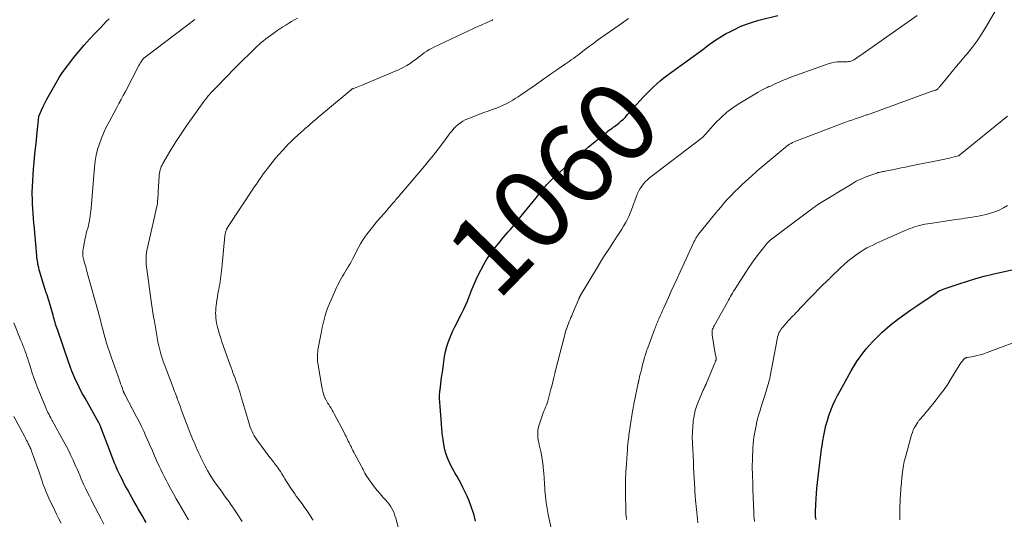
# Model space of a CAD drawing. Units: feet. Extents: x 1925000 to 1930041, y 565000 to 570000.
# Drawn here: x 1925661 to 1925907, y 568833 to 568957 of the extents above; entities that cross this region are included whole.
import ezdxf
from ezdxf.enums import TextEntityAlignment as Align

# ---------------------------------------------------------------- set-up
doc = ezdxf.new("R2010")
doc.units = ezdxf.units.FT
doc.header["$LTSCALE"] = 100
doc.header["$MEASUREMENT"] = 0
for name, color, linetype, lineweight in [('CONTOUR INDEX', 32, 'Continuous', 25), ('CONTOUR INDEX LABEL', 7, 'Continuous', 15), ('CONTOUR INTERMEDIATE', 40, 'Continuous', 15)]:
    doc.layers.add(name, color=color, linetype=linetype, lineweight=lineweight)
doc.styles.add('slant', font='romans.shx', dxfattribs={"oblique": 14.999978})

msp = doc.modelspace()

# ---------------------------------------------------------------- linework, layer by layer
at = {"layer": 'CONTOUR INDEX', "flags": 128}
for points, elevation in [([(1925692.55, 568831.75), (1925692.06, 568832.62), (1925691.55, 568833.5), (1925690.56, 568835.18), (1925690.02, 568836.11), (1925689.49, 568837.04), (1925688.96, 568837.98), (1925688.44, 568838.91), (1925688.27, 568839.22), (1925687.84, 568840.01), (1925687.41, 568840.8), (1925687, 568841.59), (1925686.59, 568842.38), (1925686.19, 568843.19), (1925685.79, 568843.99), (1925685.42, 568844.8), (1925685.05, 568845.62), (1925685.01, 568845.7), (1925684.64, 568846.57), (1925684.28, 568847.44), (1925683.93, 568848.31), (1925683.6, 568849.19), (1925681.23, 568855.52), (1925681.18, 568855.66), (1925681.12, 568855.8), (1925681.06, 568855.94), (1925681, 568856.07), (1925680.94, 568856.21), (1925680.87, 568856.35), (1925680.8, 568856.48), (1925680.73, 568856.61), (1925677.27, 568862.79), (1925676.67, 568863.89), (1925676.09, 568864.99), (1925675.53, 568866.1), (1925674.98, 568867.22), (1925674.46, 568868.36), (1925673.97, 568869.5), (1925673.52, 568870.67), (1925673.1, 568871.84), (1925670.36, 568879.92), (1925670.21, 568880.36), (1925670.07, 568880.81), (1925669.93, 568881.26), (1925669.8, 568881.71), (1925669.67, 568882.16), (1925669.54, 568882.61), (1925669.41, 568883.06), (1925669.28, 568883.51), (1925668.28, 568886.92), (1925668.12, 568887.47), (1925667.95, 568888.01), (1925667.78, 568888.56), (1925667.6, 568889.11), (1925667.42, 568889.65), (1925667.24, 568890.2), (1925667.07, 568890.74), (1925666.91, 568891.29), (1925665.83, 568894.88), (1925665.71, 568895.32), (1925665.61, 568895.75), (1925665.52, 568896.19), (1925665.44, 568896.63), (1925665.38, 568897.07), (1925665.32, 568897.52), (1925665.27, 568897.96), (1925665.22, 568898.41), (1925664.72, 568904.05), (1925664.61, 568905.26), (1925664.5, 568906.47), (1925664.39, 568907.68), (1925664.29, 568908.89), (1925664.2, 568910.1), (1925664.14, 568911.32), (1925664.11, 568912.53), (1925664.1, 568913.74), (1925664.1, 568914.21), (1925664.13, 568915.65), (1925664.19, 568917.1), (1925664.28, 568918.54), (1925664.4, 568919.98), (1925664.48, 568920.83), (1925664.66, 568922.69), (1925664.84, 568924.55), (1925665.03, 568926.41), (1925665.22, 568928.27), (1925665.65, 568932.33), (1925665.66, 568932.44), (1925665.67, 568932.55), (1925665.68, 568932.65), (1925665.69, 568932.76), (1925665.69, 568932.78), (1925665.7, 568932.88), (1925665.71, 568932.97), (1925665.73, 568933.07), (1925665.75, 568933.16), (1925665.77, 568933.26), (1925665.8, 568933.35), (1925665.83, 568933.44), (1925665.87, 568933.53), (1925666.41, 568934.75), (1925666.73, 568935.45), (1925667.06, 568936.13), (1925667.41, 568936.81), (1925667.77, 568937.48), (1925670.07, 568941.58), (1925670.84, 568942.87), (1925671.65, 568944.15), (1925672.52, 568945.37), (1925673.44, 568946.57), (1925674.42, 568947.8), (1925675.71, 568949.37), (1925677.03, 568950.91), (1925678.39, 568952.42), (1925679.77, 568953.91), (1925681.18, 568955.38), (1925681.88, 568956.11), (1925682.59, 568956.84), (1925683.3, 568957.56)], 1040), ([(1925774.85, 568832.1), (1925774.44, 568833.58), (1925774.29, 568834.09), (1925773.83, 568835.52), (1925773.32, 568836.93), (1925772.73, 568838.3), (1925772.09, 568839.66), (1925771.68, 568840.48), (1925771.2, 568841.41), (1925770.71, 568842.33), (1925770.2, 568843.23), (1925769.68, 568844.14), (1925769.49, 568844.47), (1925769.08, 568845.21), (1925768.68, 568845.96), (1925768.32, 568846.72), (1925767.97, 568847.5), (1925767.67, 568848.29), (1925767.4, 568849.09), (1925767.19, 568849.9), (1925767.02, 568850.73), (1925766.71, 568852.46), (1925766.63, 568852.96), (1925766.56, 568853.46), (1925766.5, 568853.97), (1925766.46, 568854.47), (1925766.42, 568854.98), (1925766.38, 568855.48), (1925766.34, 568855.99), (1925766.3, 568856.49), (1925765.83, 568862.82), (1925765.81, 568863.07), (1925765.81, 568863.33), (1925765.82, 568863.58), (1925765.83, 568863.83), (1925765.86, 568864.09), (1925765.89, 568864.34), (1925765.92, 568864.6), (1925765.95, 568864.85), (1925766.35, 568867.97), (1925766.53, 568869.27), (1925766.71, 568870.57), (1925766.89, 568871.87), (1925767.09, 568873.18), (1925767.33, 568874.46), (1925767.65, 568875.72), (1925768.07, 568876.96), (1925768.55, 568878.18), (1925769.18, 568879.58), (1925769.68, 568880.65), (1925770.19, 568881.72), (1925770.73, 568882.78), (1925771.28, 568883.83), (1925771.82, 568884.89), (1925772.33, 568885.96), (1925772.79, 568887.05), (1925773.22, 568888.15), (1925773.28, 568888.31), (1925773.73, 568889.49), (1925774.21, 568890.67), (1925774.72, 568891.83), (1925775.25, 568892.98), (1925776.12, 568894.77), (1925776.86, 568896.18), (1925777.66, 568897.54), (1925778.55, 568898.85), (1925779.5, 568900.12), (1925780.56, 568901.44), (1925781.03, 568902.02), (1925781.51, 568902.6), (1925781.99, 568903.17), (1925782.48, 568903.73), (1925782.97, 568904.3), (1925783.45, 568904.87), (1925783.93, 568905.44), (1925784.41, 568906.02), (1925791.79, 568915.1), (1925791.98, 568915.34), (1925792.17, 568915.57), (1925792.37, 568915.8), (1925792.56, 568916.03), (1925792.8, 568916.32), (1925792.87, 568916.4), (1925792.95, 568916.49), (1925793.03, 568916.57), (1925793.1, 568916.66), (1925793.18, 568916.74), (1925793.26, 568916.82), (1925793.34, 568916.91), (1925793.43, 568916.99), (1925793.6, 568917.15), (1925793.66, 568917.2), (1925793.71, 568917.25), (1925793.77, 568917.3), (1925793.82, 568917.35), (1925793.88, 568917.4), (1925793.93, 568917.45), (1925793.99, 568917.5), (1925794.04, 568917.55), (1925796.9, 568920.18), (1925798.4, 568921.54), (1925799.91, 568922.87), (1925801.44, 568924.18), (1925802.99, 568925.47), (1925807.68, 568929.31), (1925807.98, 568929.55), (1925808.29, 568929.78), (1925808.6, 568930.01), (1925808.92, 568930.23), (1925809.24, 568930.44), (1925809.55, 568930.67), (1925809.86, 568930.9), (1925810.17, 568931.14), (1925810.67, 568931.55), (1925811.21, 568932.01), (1925811.74, 568932.49), (1925812.24, 568932.99), (1925812.73, 568933.51), (1925816.73, 568937.96), (1925817.54, 568938.82), (1925818.36, 568939.66), (1925819.21, 568940.48), (1925820.08, 568941.28), (1925820.98, 568942.05), (1925821.89, 568942.8), (1925822.83, 568943.52), (1925823.77, 568944.23), (1925831.57, 568949.9), (1925832.39, 568950.49), (1925833.21, 568951.08), (1925834.04, 568951.66), (1925834.87, 568952.24), (1925835.71, 568952.8), (1925836.56, 568953.34), (1925837.44, 568953.83), (1925838.33, 568954.31), (1925839.47, 568954.88), (1925840.96, 568955.57), (1925842.48, 568956.19), (1925844.04, 568956.71), (1925845.62, 568957.17), (1925850.36, 568958.37)], 1060), ([(1925859.89, 568832.47), (1925859.82, 568832.86), (1925859.78, 568833.26), (1925859.75, 568833.65), (1925859.74, 568834.05), (1925859.75, 568834.45), (1925859.82, 568836.34), (1925859.88, 568837.68), (1925859.97, 568839.02), (1925860.08, 568840.36), (1925860.22, 568841.7), (1925860.46, 568843.84), (1925860.63, 568845.23), (1925860.8, 568846.62), (1925860.98, 568848.01), (1925861.16, 568849.4), (1925861.19, 568849.59), (1925861.38, 568850.88), (1925861.59, 568852.17), (1925861.82, 568853.45), (1925862.07, 568854.73), (1925862.36, 568856), (1925862.7, 568857.26), (1925863.1, 568858.5), (1925863.55, 568859.72), (1925863.58, 568859.8), (1925864.1, 568861.04), (1925864.65, 568862.26), (1925865.25, 568863.46), (1925865.88, 568864.64), (1925868.67, 568869.6), (1925869.16, 568870.44), (1925869.66, 568871.27), (1925870.19, 568872.09), (1925870.73, 568872.9), (1925871.29, 568873.69), (1925871.88, 568874.46), (1925872.5, 568875.21), (1925873.14, 568875.94), (1925874.05, 568876.93), (1925875.2, 568878.12), (1925876.37, 568879.26), (1925877.61, 568880.35), (1925878.87, 568881.4), (1925879.14, 568881.61), (1925880.58, 568882.71), (1925882.04, 568883.79), (1925883.52, 568884.84), (1925885.02, 568885.87), (1925890.16, 568889.29), (1925890.25, 568889.35), (1925890.34, 568889.41), (1925890.43, 568889.46), (1925890.52, 568889.51), (1925890.61, 568889.56), (1925890.7, 568889.61), (1925890.8, 568889.65), (1925890.89, 568889.7), (1925891.09, 568889.79), (1925891.28, 568889.87), (1925891.48, 568889.95), (1925891.67, 568890.03), (1925891.87, 568890.1), (1925895.6, 568891.37), (1925897.67, 568892.05), (1925899.76, 568892.68), (1925901.87, 568893.24), (1925903.98, 568893.77), (1925908.82, 568894.88)], 1080)]:
    msp.add_lwpolyline(points, dxfattribs=dict(at, elevation=elevation))
at = {"layer": 'CONTOUR INTERMEDIATE', "flags": 128}
for points, elevation in [([(1925871.83, 568933.28), (1925872.05, 568933.35), (1925872.27, 568933.43), (1925872.49, 568933.51), (1925872.7, 568933.59), (1925888.39, 568939.26), (1925888.65, 568939.35), (1925888.91, 568939.44), (1925889.17, 568939.53), (1925889.43, 568939.62), (1925889.82, 568939.74), (1925889.89, 568939.76), (1925889.95, 568939.79), (1925890.01, 568939.82), (1925890.07, 568939.85), (1925890.12, 568939.88), (1925890.18, 568939.92), (1925890.23, 568939.96), (1925890.27, 568940.01), (1925890.41, 568940.18), (1925890.52, 568940.31), (1925890.64, 568940.45), (1925890.75, 568940.58), (1925890.86, 568940.72), (1925892.81, 568943.06), (1925893.9, 568944.37), (1925894.99, 568945.67), (1925896.08, 568946.97), (1925897.17, 568948.27), (1925897.61, 568948.79), (1925898.88, 568950.38), (1925900.09, 568952.01), (1925901.22, 568953.7), (1925902.29, 568955.43), (1925906.66, 568962.92)], 1068), ([(1925703.13, 568832.4), (1925700.77, 568836.41), (1925700.04, 568837.67), (1925699.33, 568838.93), (1925698.63, 568840.21), (1925697.95, 568841.49), (1925697.52, 568842.33), (1925697.07, 568843.2), (1925696.63, 568844.08), (1925696.2, 568844.96), (1925695.78, 568845.85), (1925695.68, 568846.05), (1925695.32, 568846.84), (1925694.96, 568847.64), (1925694.61, 568848.43), (1925694.26, 568849.23), (1925693.92, 568850.03), (1925693.58, 568850.83), (1925693.23, 568851.63), (1925692.88, 568852.43), (1925692.49, 568853.3), (1925691.94, 568854.53), (1925691.36, 568855.74), (1925690.77, 568856.95), (1925690.15, 568858.15), (1925687.19, 568863.75), (1925687.15, 568863.83), (1925687.11, 568863.91), (1925687.07, 568863.99), (1925687.03, 568864.07), (1925687.01, 568864.11), (1925686.98, 568864.17), (1925686.95, 568864.23), (1925686.93, 568864.29), (1925686.9, 568864.36), (1925686.88, 568864.42), (1925686.85, 568864.48), (1925686.83, 568864.55), (1925686.81, 568864.61), (1925686.51, 568865.42), (1925686.34, 568865.88), (1925686.17, 568866.35), (1925686.01, 568866.82), (1925685.84, 568867.28), (1925683.78, 568873.11), (1925683.52, 568873.84), (1925683.28, 568874.58), (1925683.04, 568875.32), (1925682.81, 568876.06), (1925682.58, 568876.81), (1925682.37, 568877.55), (1925682.16, 568878.3), (1925681.96, 568879.05), (1925681.73, 568879.92), (1925681.41, 568881.11), (1925681.1, 568882.29), (1925680.78, 568883.47), (1925680.45, 568884.66), (1925677.67, 568894.75), (1925677.52, 568895.29), (1925677.37, 568895.82), (1925677.22, 568896.35), (1925677.07, 568896.88), (1925676.95, 568897.28), (1925676.87, 568897.61), (1925676.79, 568897.95), (1925676.74, 568898.29), (1925676.7, 568898.63), (1925676.68, 568898.97), (1925676.68, 568899.32), (1925676.71, 568899.66), (1925676.77, 568900), (1925677.31, 568902.71), (1925677.45, 568903.34), (1925677.59, 568903.97), (1925677.75, 568904.59), (1925677.93, 568905.21), (1925678.1, 568905.84), (1925678.25, 568906.46), (1925678.37, 568907.09), (1925678.48, 568907.72), (1925678.57, 568908.35), (1925678.65, 568908.98), (1925678.71, 568909.62), (1925678.77, 568910.25), (1925679.62, 568920.48), (1925679.8, 568921.96), (1925680.05, 568923.44), (1925680.41, 568924.88), (1925680.85, 568926.32), (1925681.38, 568927.72), (1925681.95, 568929.11), (1925682.59, 568930.46), (1925683.27, 568931.8), (1925685.2, 568935.36), (1925685.74, 568936.37), (1925686.28, 568937.38), (1925686.82, 568938.4), (1925687.36, 568939.41), (1925690.73, 568945.83), (1925690.9, 568946.14), (1925691.08, 568946.45), (1925691.27, 568946.75), (1925691.47, 568947.05), (1925691.79, 568947.51), (1925691.84, 568947.57), (1925691.89, 568947.63), (1925691.94, 568947.68), (1925692, 568947.73), (1925702.6, 568955.75), (1925703.3, 568956.28), (1925704, 568956.83), (1925704.7, 568957.38)], 1044), ([(1925716.5, 568831.99), (1925716.05, 568832.72), (1925715.59, 568833.45), (1925715.12, 568834.17), (1925714.64, 568834.88), (1925714.15, 568835.59), (1925713.88, 568835.98), (1925713.24, 568836.87), (1925712.6, 568837.76), (1925711.97, 568838.66), (1925711.33, 568839.55), (1925709.79, 568841.69), (1925709.11, 568842.69), (1925708.46, 568843.7), (1925707.86, 568844.73), (1925707.28, 568845.79), (1925706.83, 568846.67), (1925706.51, 568847.3), (1925706.2, 568847.94), (1925705.91, 568848.58), (1925705.62, 568849.23), (1925705.59, 568849.29), (1925705.32, 568849.91), (1925705.05, 568850.53), (1925704.78, 568851.16), (1925704.51, 568851.78), (1925704.24, 568852.4), (1925703.98, 568853.03), (1925703.72, 568853.66), (1925703.48, 568854.29), (1925701.8, 568858.67), (1925701.56, 568859.31), (1925701.32, 568859.95), (1925701.08, 568860.59), (1925700.84, 568861.24), (1925700.61, 568861.89), (1925700.49, 568862.21), (1925700.37, 568862.52), (1925700.26, 568862.84), (1925700.14, 568863.16), (1925700.01, 568863.49), (1925699.83, 568863.98), (1925699.64, 568864.46), (1925699.46, 568864.94), (1925699.28, 568865.43), (1925697.03, 568871.36), (1925696.8, 568871.98), (1925696.59, 568872.61), (1925696.38, 568873.25), (1925696.19, 568873.89), (1925696.02, 568874.53), (1925695.85, 568875.18), (1925695.71, 568875.83), (1925695.58, 568876.48), (1925694.5, 568882.43), (1925694.4, 568883), (1925694.31, 568883.58), (1925694.22, 568884.16), (1925694.13, 568884.73), (1925694.05, 568885.31), (1925693.96, 568885.89), (1925693.88, 568886.47), (1925693.8, 568887.05), (1925692.69, 568894.99), (1925692.62, 568895.57), (1925692.57, 568896.16), (1925692.53, 568896.74), (1925692.51, 568897.33), (1925692.53, 568897.92), (1925692.57, 568898.5), (1925692.65, 568899.08), (1925692.75, 568899.66), (1925694.71, 568908.45), (1925694.83, 568908.99), (1925694.94, 568909.53), (1925695.06, 568910.07), (1925695.17, 568910.61), (1925695.34, 568911.41), (1925695.36, 568911.55), (1925695.38, 568911.69), (1925695.4, 568911.83), (1925695.41, 568911.98), (1925695.46, 568912.6), (1925695.49, 568913.05), (1925695.52, 568913.51), (1925695.54, 568913.96), (1925695.57, 568914.42), (1925695.75, 568918.16), (1925695.79, 568918.58), (1925695.84, 568919), (1925695.93, 568919.42), (1925696.03, 568919.83), (1925696.17, 568920.23), (1925696.32, 568920.62), (1925696.5, 568921.01), (1925696.71, 568921.38), (1925698.74, 568924.77), (1925699.99, 568926.81), (1925701.28, 568928.83), (1925702.63, 568930.82), (1925704, 568932.78), (1925706.53, 568936.31), (1925706.9, 568936.81), (1925707.28, 568937.3), (1925707.67, 568937.78), (1925708.07, 568938.26), (1925708.48, 568938.72), (1925708.89, 568939.19), (1925709.32, 568939.64), (1925709.75, 568940.09), (1925712.95, 568943.39), (1925714.23, 568944.7), (1925715.52, 568946), (1925716.81, 568947.28), (1925718.12, 568948.56), (1925719.69, 568950.1), (1925720.22, 568950.6), (1925720.75, 568951.09), (1925721.3, 568951.57), (1925721.85, 568952.05), (1925722.41, 568952.5), (1925722.99, 568952.95), (1925723.57, 568953.38), (1925724.16, 568953.8), (1925724.5, 568954.04), (1925725.22, 568954.53), (1925725.94, 568955.01), (1925726.66, 568955.49), (1925727.39, 568955.96), (1925727.42, 568955.97), (1925728.14, 568956.42), (1925728.87, 568956.86), (1925729.62, 568957.28), (1925730.37, 568957.69)], 1048), ([(1925734.27, 568832.34), (1925734.04, 568832.7), (1925733.53, 568833.48), (1925733.01, 568834.25), (1925732.48, 568835.01), (1925731.94, 568835.76), (1925731.65, 568836.16), (1925731.25, 568836.71), (1925730.85, 568837.26), (1925730.44, 568837.81), (1925730.04, 568838.36), (1925729.65, 568838.91), (1925729.26, 568839.47), (1925728.88, 568840.03), (1925728.52, 568840.61), (1925727.22, 568842.68), (1925726.84, 568843.27), (1925726.46, 568843.86), (1925726.07, 568844.45), (1925725.68, 568845.03), (1925725.32, 568845.55), (1925725.1, 568845.87), (1925724.87, 568846.18), (1925724.64, 568846.49), (1925724.4, 568846.79), (1925724.15, 568847.09), (1925723.92, 568847.4), (1925723.68, 568847.7), (1925723.45, 568848.01), (1925720.2, 568852.36), (1925719.85, 568852.86), (1925719.53, 568853.37), (1925719.24, 568853.9), (1925718.98, 568854.44), (1925718.75, 568855), (1925718.53, 568855.57), (1925718.33, 568856.14), (1925718.15, 568856.72), (1925716.21, 568863.39), (1925716.02, 568864.02), (1925715.82, 568864.65), (1925715.62, 568865.28), (1925715.41, 568865.91), (1925715.19, 568866.53), (1925714.97, 568867.16), (1925714.74, 568867.78), (1925714.5, 568868.39), (1925714.48, 568868.46), (1925714.23, 568869.11), (1925713.99, 568869.76), (1925713.75, 568870.42), (1925713.51, 568871.07), (1925711.4, 568877.08), (1925711.16, 568877.81), (1925710.92, 568878.55), (1925710.7, 568879.28), (1925710.5, 568880.03), (1925710.43, 568880.28), (1925710.28, 568880.9), (1925710.15, 568881.53), (1925710.05, 568882.16), (1925709.96, 568882.79), (1925709.92, 568883.42), (1925709.9, 568884.06), (1925709.93, 568884.7), (1925709.98, 568885.33), (1925710.12, 568886.48), (1925710.23, 568887.28), (1925710.34, 568888.07), (1925710.48, 568888.87), (1925710.62, 568889.66), (1925710.67, 568889.91), (1925710.79, 568890.58), (1925710.91, 568891.25), (1925711.01, 568891.92), (1925711.11, 568892.59), (1925711.19, 568893.26), (1925711.27, 568893.94), (1925711.35, 568894.62), (1925711.42, 568895.29), (1925712.21, 568903.32), (1925712.23, 568903.51), (1925712.26, 568903.7), (1925712.29, 568903.9), (1925712.33, 568904.09), (1925712.38, 568904.28), (1925712.43, 568904.47), (1925712.5, 568904.65), (1925712.58, 568904.83), (1925712.65, 568904.97), (1925712.77, 568905.22), (1925712.91, 568905.47), (1925713.05, 568905.7), (1925713.2, 568905.94), (1925719.2, 568914.96), (1925719.64, 568915.62), (1925720.08, 568916.27), (1925720.52, 568916.92), (1925720.96, 568917.58), (1925721.41, 568918.22), (1925721.87, 568918.87), (1925722.34, 568919.5), (1925722.82, 568920.12), (1925724, 568921.62), (1925724.86, 568922.69), (1925725.76, 568923.74), (1925726.68, 568924.76), (1925727.63, 568925.76), (1925727.97, 568926.1), (1925728.77, 568926.9), (1925729.59, 568927.7), (1925730.42, 568928.47), (1925731.26, 568929.24), (1925731.92, 568929.83), (1925732.44, 568930.29), (1925732.97, 568930.75), (1925733.49, 568931.2), (1925734.02, 568931.66), (1925734.25, 568931.85), (1925734.89, 568932.4), (1925735.54, 568932.94), (1925736.18, 568933.48), (1925736.83, 568934.03), (1925743.73, 568939.8), (1925743.8, 568939.86), (1925743.87, 568939.91), (1925743.95, 568939.95), (1925744.02, 568940), (1925744.1, 568940.04), (1925744.18, 568940.07), (1925744.26, 568940.11), (1925744.34, 568940.14), (1925745.02, 568940.38), (1925745.44, 568940.53), (1925745.86, 568940.69), (1925746.27, 568940.85), (1925746.68, 568941.02), (1925755.75, 568944.9), (1925756.7, 568945.35), (1925757.62, 568945.84), (1925758.5, 568946.4), (1925759.36, 568947), (1925759.97, 568947.46), (1925760.5, 568947.86), (1925761.04, 568948.26), (1925761.58, 568948.67), (1925762.11, 568949.08), (1925762.66, 568949.46), (1925763.22, 568949.83), (1925763.81, 568950.15), (1925764.41, 568950.45), (1925775.76, 568955.75), (1925776.23, 568955.96), (1925776.7, 568956.18), (1925777.18, 568956.39), (1925777.65, 568956.6), (1925778.2, 568956.85), (1925778.4, 568956.94), (1925778.6, 568957.03), (1925778.79, 568957.12), (1925778.99, 568957.22), (1925779.18, 568957.32)], 1052), ([(1925755.98, 568828.69), (1925754.88, 568832.82), (1925754.69, 568833.44), (1925754.47, 568834.05), (1925754.21, 568834.65), (1925753.91, 568835.23), (1925753.57, 568835.79), (1925753.21, 568836.33), (1925752.81, 568836.84), (1925752.39, 568837.34), (1925751.7, 568838.09), (1925750.98, 568838.9), (1925750.28, 568839.73), (1925749.6, 568840.58), (1925748.94, 568841.45), (1925748.25, 568842.39), (1925747.96, 568842.8), (1925747.68, 568843.22), (1925747.43, 568843.65), (1925747.18, 568844.09), (1925746.95, 568844.54), (1925746.72, 568844.99), (1925746.48, 568845.43), (1925746.25, 568845.88), (1925744.7, 568848.81), (1925744.45, 568849.28), (1925744.2, 568849.76), (1925743.95, 568850.24), (1925743.71, 568850.71), (1925743.62, 568850.89), (1925743.42, 568851.28), (1925743.23, 568851.67), (1925743.04, 568852.07), (1925742.86, 568852.47), (1925742.67, 568852.86), (1925742.48, 568853.26), (1925742.28, 568853.65), (1925742.08, 568854.04), (1925739.53, 568858.9), (1925739.28, 568859.37), (1925739.01, 568859.83), (1925738.73, 568860.29), (1925738.44, 568860.74), (1925738.15, 568861.19), (1925737.87, 568861.65), (1925737.61, 568862.12), (1925737.37, 568862.59), (1925737.29, 568862.75), (1925737.04, 568863.32), (1925736.82, 568863.9), (1925736.66, 568864.49), (1925736.53, 568865.1), (1925735.43, 568871.55), (1925735.37, 568872.01), (1925735.33, 568872.47), (1925735.31, 568872.94), (1925735.32, 568873.41), (1925735.35, 568873.87), (1925735.39, 568874.34), (1925735.46, 568874.8), (1925735.54, 568875.26), (1925736.33, 568879.42), (1925736.54, 568880.44), (1925736.76, 568881.46), (1925737.02, 568882.47), (1925737.29, 568883.48), (1925737.6, 568884.48), (1925737.94, 568885.46), (1925738.32, 568886.43), (1925738.73, 568887.39), (1925740.09, 568890.39), (1925740.36, 568890.97), (1925740.65, 568891.55), (1925740.96, 568892.11), (1925741.29, 568892.67), (1925741.62, 568893.22), (1925741.95, 568893.78), (1925742.28, 568894.33), (1925742.61, 568894.89), (1925742.68, 568895), (1925743.03, 568895.62), (1925743.38, 568896.24), (1925743.72, 568896.87), (1925744.05, 568897.5), (1925745.58, 568900.42), (1925746.07, 568901.31), (1925746.6, 568902.19), (1925747.17, 568903.03), (1925747.77, 568903.86), (1925748.4, 568904.67), (1925749.04, 568905.47), (1925749.69, 568906.26), (1925750.36, 568907.05), (1925752.63, 568909.68), (1925753.01, 568910.12), (1925753.4, 568910.57), (1925753.78, 568911.03), (1925754.17, 568911.48), (1925754.47, 568911.84), (1925754.71, 568912.11), (1925754.94, 568912.38), (1925755.17, 568912.65), (1925755.41, 568912.92), (1925755.64, 568913.19), (1925755.87, 568913.47), (1925756.11, 568913.74), (1925756.34, 568914.01), (1925762.04, 568920.72), (1925762.69, 568921.49), (1925763.33, 568922.27), (1925763.97, 568923.05), (1925764.59, 568923.83), (1925765.21, 568924.63), (1925765.82, 568925.42), (1925766.43, 568926.23), (1925767.03, 568927.03), (1925768.49, 568929.03), (1925768.94, 568929.59), (1925769.41, 568930.13), (1925769.92, 568930.64), (1925770.46, 568931.12), (1925771.03, 568931.55), (1925771.62, 568931.95), (1925772.25, 568932.28), (1925772.91, 568932.58), (1925774.79, 568933.32), (1925775.83, 568933.73), (1925776.88, 568934.12), (1925777.94, 568934.5), (1925778.99, 568934.88), (1925779.81, 568935.16), (1925780.46, 568935.4), (1925781.09, 568935.65), (1925781.72, 568935.93), (1925782.33, 568936.23), (1925782.94, 568936.55), (1925783.54, 568936.88), (1925784.13, 568937.23), (1925784.71, 568937.6), (1925785.43, 568938.06), (1925786.36, 568938.68), (1925787.28, 568939.3), (1925788.2, 568939.93), (1925789.12, 568940.56), (1925792.1, 568942.67), (1925792.84, 568943.19), (1925793.58, 568943.71), (1925794.33, 568944.22), (1925795.08, 568944.73), (1925795.22, 568944.83), (1925795.89, 568945.29), (1925796.57, 568945.75), (1925797.25, 568946.22), (1925797.92, 568946.68), (1925798.2, 568946.87), (1925798.73, 568947.25), (1925799.26, 568947.63), (1925799.78, 568948.01), (1925800.3, 568948.4), (1925800.69, 568948.69), (1925801.01, 568948.94), (1925801.34, 568949.19), (1925801.66, 568949.44), (1925801.98, 568949.69), (1925802.3, 568949.94), (1925802.63, 568950.19), (1925802.95, 568950.43), (1925803.28, 568950.68), (1925803.78, 568951.05), (1925804.36, 568951.48), (1925804.94, 568951.91), (1925805.52, 568952.33), (1925806.11, 568952.74), (1925810.73, 568955.97), (1925811.89, 568956.79), (1925813.04, 568957.62)], 1056), ([(1925793.83, 568829.91), (1925792.98, 568833.72), (1925792.69, 568835.22), (1925792.44, 568836.73), (1925792.27, 568838.25), (1925792.15, 568839.77), (1925792.13, 568840.21), (1925792.05, 568841.52), (1925791.95, 568842.83), (1925791.85, 568844.13), (1925791.73, 568845.44), (1925791.69, 568845.87), (1925791.56, 568846.96), (1925791.4, 568848.04), (1925791.2, 568849.11), (1925790.96, 568850.18), (1925790.73, 568851.11), (1925790.6, 568851.71), (1925790.49, 568852.31), (1925790.41, 568852.92), (1925790.35, 568853.53), (1925790.34, 568854.14), (1925790.37, 568854.74), (1925790.48, 568855.33), (1925790.63, 568855.92), (1925791.34, 568858.11), (1925791.51, 568858.61), (1925791.69, 568859.1), (1925791.89, 568859.59), (1925792.1, 568860.07), (1925792.31, 568860.56), (1925792.51, 568861.04), (1925792.68, 568861.54), (1925792.85, 568862.04), (1925792.95, 568862.36), (1925793.14, 568863.02), (1925793.33, 568863.69), (1925793.5, 568864.36), (1925793.66, 568865.04), (1925793.84, 568865.8), (1925794.09, 568866.86), (1925794.34, 568867.92), (1925794.61, 568868.98), (1925794.87, 568870.03), (1925796.86, 568877.7), (1925797.01, 568878.26), (1925797.16, 568878.81), (1925797.32, 568879.36), (1925797.49, 568879.91), (1925797.52, 568880.01), (1925797.68, 568880.5), (1925797.86, 568880.99), (1925798.05, 568881.47), (1925798.24, 568881.95), (1925798.45, 568882.42), (1925798.65, 568882.9), (1925798.86, 568883.38), (1925799.06, 568883.85), (1925800.65, 568887.63), (1925800.69, 568887.72), (1925800.73, 568887.81), (1925800.77, 568887.9), (1925800.81, 568887.99), (1925800.85, 568888.08), (1925800.9, 568888.16), (1925800.94, 568888.25), (1925800.99, 568888.33), (1925805.27, 568895.5), (1925806.24, 568897.11), (1925807.23, 568898.7), (1925808.25, 568900.28), (1925809.28, 568901.85), (1925810.37, 568903.47), (1925810.86, 568904.23), (1925811.34, 568904.99), (1925811.81, 568905.76), (1925812.26, 568906.54), (1925812.68, 568907.34), (1925813.08, 568908.14), (1925813.43, 568908.97), (1925813.76, 568909.81), (1925815.01, 568913.23), (1925815.28, 568913.89), (1925815.58, 568914.53), (1925815.93, 568915.14), (1925816.32, 568915.74), (1925816.76, 568916.31), (1925817.23, 568916.84), (1925817.74, 568917.33), (1925818.28, 568917.78), (1925831.16, 568927.64), (1925831.23, 568927.68), (1925831.29, 568927.73), (1925831.35, 568927.78), (1925831.41, 568927.83), (1925831.47, 568927.88), (1925831.53, 568927.93), (1925831.58, 568927.99), (1925831.64, 568928.04), (1925831.82, 568928.24), (1925831.96, 568928.4), (1925832.11, 568928.56), (1925832.25, 568928.72), (1925832.39, 568928.88), (1925834.76, 568931.51), (1925836.15, 568932.91), (1925837.61, 568934.23), (1925839.19, 568935.4), (1925840.84, 568936.49), (1925845.46, 568939.24), (1925846, 568939.55), (1925846.55, 568939.84), (1925847.11, 568940.12), (1925847.67, 568940.38), (1925848.12, 568940.59), (1925848.46, 568940.74), (1925848.8, 568940.89), (1925849.15, 568941.05), (1925849.49, 568941.2), (1925849.83, 568941.35), (1925850.18, 568941.5), (1925850.52, 568941.65), (1925850.86, 568941.81), (1925851.31, 568942.01), (1925851.88, 568942.25), (1925852.45, 568942.49), (1925853.03, 568942.71), (1925853.61, 568942.93), (1925863.18, 568946.34), (1925863.86, 568946.54), (1925864.55, 568946.7), (1925865.25, 568946.77), (1925865.96, 568946.8), (1925866.79, 568946.79), (1925867.09, 568946.79), (1925867.39, 568946.8), (1925867.69, 568946.81), (1925867.99, 568946.83), (1925868.29, 568946.87), (1925868.57, 568946.94), (1925868.84, 568947.05), (1925869.11, 568947.18), (1925869.33, 568947.32), (1925869.7, 568947.55), (1925870.06, 568947.79), (1925870.42, 568948.03), (1925870.78, 568948.28), (1925885.15, 568958.34)], 1064), ([(1925812.56, 568832.53), (1925812.52, 568832.7), (1925812.49, 568832.88), (1925812.47, 568833.05), (1925812.45, 568833.23), (1925812.43, 568833.41), (1925812.4, 568833.8), (1925812.38, 568834.18), (1925812.36, 568834.56), (1925812.34, 568834.93), (1925812.34, 568835.31), (1925812.29, 568838.48), (1925812.28, 568840.44), (1925812.31, 568842.4), (1925812.39, 568844.36), (1925812.5, 568846.32), (1925812.69, 568848.99), (1925812.75, 568849.78), (1925812.81, 568850.58), (1925812.89, 568851.36), (1925812.97, 568852.15), (1925813.09, 568853.23), (1925813.12, 568853.48), (1925813.15, 568853.73), (1925813.19, 568853.98), (1925813.22, 568854.22), (1925813.26, 568854.47), (1925813.29, 568854.72), (1925813.33, 568854.96), (1925813.37, 568855.21), (1925814.15, 568860.06), (1925814.17, 568860.23), (1925814.2, 568860.4), (1925814.23, 568860.56), (1925814.26, 568860.73), (1925814.29, 568860.9), (1925814.32, 568861.06), (1925814.35, 568861.23), (1925814.38, 568861.39), (1925815.45, 568866.58), (1925815.47, 568866.66), (1925815.49, 568866.73), (1925815.5, 568866.81), (1925815.52, 568866.89), (1925815.54, 568866.96), (1925815.55, 568867.04), (1925815.57, 568867.11), (1925815.59, 568867.19), (1925815.9, 568868.51), (1925816.07, 568869.25), (1925816.25, 568869.98), (1925816.44, 568870.72), (1925816.62, 568871.45), (1925816.82, 568872.2), (1925816.93, 568872.6), (1925817.04, 568873), (1925817.16, 568873.4), (1925817.29, 568873.8), (1925817.42, 568874.2), (1925817.56, 568874.6), (1925817.7, 568874.99), (1925817.84, 568875.38), (1925819.54, 568879.98), (1925819.67, 568880.31), (1925819.8, 568880.65), (1925819.93, 568880.98), (1925820.06, 568881.31), (1925820.19, 568881.64), (1925820.33, 568881.96), (1925820.47, 568882.29), (1925820.62, 568882.62), (1925820.94, 568883.34), (1925821.25, 568884.02), (1925821.55, 568884.7), (1925821.86, 568885.39), (1925822.17, 568886.07), (1925823, 568887.91), (1925823.72, 568889.52), (1925824.45, 568891.12), (1925825.18, 568892.72), (1925825.92, 568894.32), (1925829.36, 568901.79), (1925829.46, 568902), (1925829.56, 568902.2), (1925829.66, 568902.41), (1925829.77, 568902.61), (1925829.85, 568902.75), (1925829.92, 568902.87), (1925830, 568903), (1925830.08, 568903.12), (1925830.16, 568903.24), (1925830.25, 568903.36), (1925830.34, 568903.48), (1925830.43, 568903.6), (1925830.52, 568903.71), (1925834.54, 568908.68), (1925835.33, 568909.64), (1925836.14, 568910.6), (1925836.96, 568911.54), (1925837.79, 568912.47), (1925838.64, 568913.39), (1925839.51, 568914.29), (1925840.4, 568915.16), (1925841.3, 568916.03), (1925842.31, 568916.96), (1925843.74, 568918.26), (1925845.18, 568919.55), (1925846.65, 568920.81), (1925848.13, 568922.06), (1925852.2, 568925.43), (1925852.55, 568925.7), (1925852.9, 568925.96), (1925853.27, 568926.2), (1925853.64, 568926.43), (1925854.03, 568926.64), (1925854.42, 568926.83), (1925854.82, 568927.01), (1925855.23, 568927.17), (1925866.18, 568931.3), (1925867.05, 568931.62), (1925867.91, 568931.93), (1925868.78, 568932.24), (1925869.65, 568932.54), (1925870.95, 568932.98), (1925871.17, 568933.06), (1925871.39, 568933.13), (1925871.61, 568933.2), (1925871.83, 568933.28)], 1068), ([(1925830.32, 568831.66), (1925830.23, 568832.68), (1925829.78, 568837.31), (1925829.75, 568837.66), (1925829.72, 568838.01), (1925829.69, 568838.36), (1925829.66, 568838.71), (1925829.63, 568839.15), (1925829.62, 568839.28), (1925829.61, 568839.41), (1925829.6, 568839.53), (1925829.59, 568839.66), (1925829.58, 568839.78), (1925829.57, 568839.91), (1925829.57, 568840.03), (1925829.56, 568840.16), (1925829.3, 568845.57), (1925829.23, 568847.02), (1925829.16, 568848.48), (1925829.08, 568849.94), (1925829.01, 568851.4), (1925829, 568851.58), (1925828.97, 568852.94), (1925828.99, 568854.31), (1925829.07, 568855.67), (1925829.2, 568857.02), (1925829.43, 568858.36), (1925829.72, 568859.69), (1925830.13, 568860.98), (1925830.61, 568862.25), (1925831.71, 568864.8), (1925831.82, 568865.05), (1925831.93, 568865.3), (1925832.05, 568865.54), (1925832.17, 568865.79), (1925832.29, 568866.03), (1925832.4, 568866.28), (1925832.51, 568866.53), (1925832.62, 568866.78), (1925834.49, 568871.35), (1925834.57, 568871.54), (1925834.64, 568871.73), (1925834.72, 568871.92), (1925834.79, 568872.11), (1925834.9, 568872.39), (1925834.92, 568872.44), (1925834.93, 568872.5), (1925834.94, 568872.55), (1925834.95, 568872.61), (1925834.95, 568872.67), (1925834.95, 568872.73), (1925834.94, 568872.78), (1925834.93, 568872.84), (1925834.83, 568873.28), (1925834.77, 568873.56), (1925834.72, 568873.83), (1925834.66, 568874.11), (1925834.62, 568874.39), (1925833.94, 568878.57), (1925833.91, 568878.86), (1925833.91, 568879.15), (1925833.93, 568879.45), (1925833.97, 568879.74), (1925834.05, 568880.03), (1925834.14, 568880.31), (1925834.26, 568880.58), (1925834.39, 568880.84), (1925837.75, 568886.81), (1925838, 568887.26), (1925838.26, 568887.71), (1925838.51, 568888.16), (1925838.76, 568888.61), (1925839.02, 568889.05), (1925839.28, 568889.5), (1925839.55, 568889.94), (1925839.82, 568890.37), (1925842.32, 568894.24), (1925843.09, 568895.4), (1925843.87, 568896.54), (1925844.69, 568897.67), (1925845.53, 568898.78), (1925847.3, 568901.06), (1925847.42, 568901.2), (1925847.53, 568901.34), (1925847.65, 568901.48), (1925847.77, 568901.62), (1925847.91, 568901.78), (1925847.96, 568901.84), (1925848.02, 568901.9), (1925848.08, 568901.95), (1925848.14, 568902.01), (1925848.2, 568902.06), (1925848.26, 568902.12), (1925848.33, 568902.17), (1925848.39, 568902.22), (1925858.78, 568910.01), (1925858.97, 568910.15), (1925859.16, 568910.3), (1925859.36, 568910.44), (1925859.55, 568910.58), (1925859.75, 568910.72), (1925859.95, 568910.86), (1925860.15, 568910.99), (1925860.36, 568911.12), (1925868.88, 568916.34), (1925869.94, 568916.95), (1925871.03, 568917.51), (1925872.16, 568917.99), (1925873.3, 568918.43), (1925875.04, 568919.02), (1925875.34, 568919.11), (1925875.64, 568919.19), (1925875.95, 568919.26), (1925876.26, 568919.32), (1925876.57, 568919.37), (1925876.88, 568919.42), (1925877.19, 568919.48), (1925877.49, 568919.54), (1925879, 568919.85), (1925880.07, 568920.07), (1925881.13, 568920.28), (1925882.19, 568920.5), (1925883.26, 568920.72), (1925892.09, 568922.51), (1925892.66, 568922.63), (1925893.23, 568922.75), (1925893.79, 568922.89), (1925894.36, 568923.03), (1925895.36, 568923.28), (1925895.42, 568923.3), (1925895.48, 568923.33), (1925895.54, 568923.35), (1925895.6, 568923.39), (1925895.66, 568923.42), (1925895.72, 568923.46), (1925895.77, 568923.5), (1925895.83, 568923.54), (1925907.68, 568933.24)], 1072), ([(1925844.48, 568832.01), (1925844.41, 568832.76), (1925844.36, 568833.52), (1925844.32, 568834.27), (1925844.12, 568839.99), (1925844.08, 568841.02), (1925844.05, 568842.04), (1925844.01, 568843.07), (1925843.98, 568844.09), (1925843.96, 568845.11), (1925843.96, 568846.14), (1925843.97, 568847.16), (1925844, 568848.19), (1925844.06, 568849.65), (1925844.11, 568850.5), (1925844.17, 568851.34), (1925844.26, 568852.19), (1925844.36, 568853.03), (1925844.49, 568853.86), (1925844.63, 568854.7), (1925844.8, 568855.53), (1925844.98, 568856.36), (1925845.04, 568856.61), (1925845.28, 568857.56), (1925845.53, 568858.51), (1925845.8, 568859.45), (1925846.08, 568860.38), (1925847.47, 568864.77), (1925847.6, 568865.2), (1925847.73, 568865.63), (1925847.86, 568866.06), (1925847.98, 568866.49), (1925848.1, 568866.93), (1925848.21, 568867.37), (1925848.31, 568867.81), (1925848.4, 568868.25), (1925850.07, 568877.07), (1925850.12, 568877.32), (1925850.17, 568877.57), (1925850.22, 568877.82), (1925850.26, 568878.07), (1925850.32, 568878.31), (1925850.39, 568878.55), (1925850.48, 568878.79), (1925850.58, 568879.02), (1925850.7, 568879.26), (1925850.88, 568879.6), (1925851.09, 568879.93), (1925851.31, 568880.24), (1925851.56, 568880.54), (1925853.01, 568882.18), (1925853.26, 568882.45), (1925853.52, 568882.73), (1925853.77, 568882.99), (1925854.04, 568883.26), (1925854.12, 568883.34), (1925854.34, 568883.56), (1925854.56, 568883.79), (1925854.78, 568884.01), (1925855, 568884.24), (1925855.21, 568884.47), (1925855.43, 568884.7), (1925855.65, 568884.92), (1925855.86, 568885.15), (1925861.34, 568890.81), (1925861.6, 568891.08), (1925861.86, 568891.34), (1925862.13, 568891.6), (1925862.4, 568891.86), (1925862.67, 568892.12), (1925862.94, 568892.38), (1925863.21, 568892.63), (1925863.48, 568892.89), (1925865.99, 568895.31), (1925866.9, 568896.15), (1925867.84, 568896.97), (1925868.81, 568897.75), (1925869.8, 568898.5), (1925870.47, 568898.99), (1925871.16, 568899.46), (1925871.86, 568899.9), (1925872.58, 568900.31), (1925873.32, 568900.69), (1925874.07, 568901.04), (1925874.82, 568901.4), (1925875.58, 568901.74), (1925876.33, 568902.08), (1925880.95, 568904.14), (1925881.53, 568904.39), (1925882.11, 568904.64), (1925882.69, 568904.89), (1925883.27, 568905.13), (1925883.85, 568905.36), (1925884.45, 568905.57), (1925885.05, 568905.75), (1925885.66, 568905.91), (1925885.73, 568905.93), (1925886.38, 568906.08), (1925887.03, 568906.22), (1925887.69, 568906.34), (1925888.35, 568906.44), (1925894.79, 568907.4), (1925895.54, 568907.51), (1925896.29, 568907.61), (1925897.04, 568907.72), (1925897.79, 568907.82), (1925898.54, 568907.92), (1925899.29, 568908.04), (1925900.03, 568908.18), (1925900.77, 568908.33), (1925902.34, 568908.67), (1925903.47, 568908.96), (1925904.58, 568909.32), (1925905.66, 568909.77), (1925906.71, 568910.29), (1925907.72, 568910.88)], 1076), ([(1925682, 568831.31), (1925681.28, 568832.7), (1925680.55, 568834.1), (1925679.82, 568835.49), (1925679.33, 568836.42), (1925678.85, 568837.35), (1925678.38, 568838.29), (1925677.91, 568839.23), (1925677.46, 568840.18), (1925677.25, 568840.62), (1925676.91, 568841.35), (1925676.58, 568842.08), (1925676.26, 568842.82), (1925675.95, 568843.55), (1925675.64, 568844.29), (1925675.33, 568845.03), (1925675, 568845.76), (1925674.67, 568846.49), (1925674.29, 568847.34), (1925673.75, 568848.48), (1925673.19, 568849.62), (1925672.61, 568850.74), (1925672.01, 568851.86), (1925669.09, 568857.18), (1925669, 568857.33), (1925668.92, 568857.48), (1925668.84, 568857.63), (1925668.75, 568857.78), (1925668.7, 568857.88), (1925668.64, 568857.98), (1925668.59, 568858.09), (1925668.53, 568858.19), (1925668.48, 568858.29), (1925668.43, 568858.39), (1925668.37, 568858.49), (1925668.32, 568858.6), (1925668.27, 568858.7), (1925667.99, 568859.24), (1925667.81, 568859.62), (1925667.63, 568860), (1925667.46, 568860.38), (1925667.29, 568860.77), (1925665.33, 568865.62), (1925664.89, 568866.76), (1925664.46, 568867.91), (1925664.06, 568869.07), (1925663.69, 568870.24), (1925663.36, 568871.31), (1925663.16, 568871.95), (1925662.95, 568872.59), (1925662.74, 568873.23), (1925662.53, 568873.86), (1925662.34, 568874.43), (1925662.21, 568874.78), (1925662.09, 568875.13), (1925661.95, 568875.48), (1925661.81, 568875.82), (1925661.67, 568876.16), (1925661.53, 568876.51), (1925661.4, 568876.85), (1925661.26, 568877.2), (1925659.52, 568881.64)], 1036), ([(1925880.84, 568832.42), (1925880.82, 568833.51), (1925880.81, 568834.14), (1925880.81, 568834.77), (1925880.82, 568835.4), (1925880.84, 568836.03), (1925880.84, 568836.08), (1925880.87, 568836.68), (1925880.89, 568837.28), (1925880.92, 568837.89), (1925880.95, 568838.49), (1925880.99, 568839.09), (1925881.03, 568839.69), (1925881.08, 568840.29), (1925881.13, 568840.89), (1925881.4, 568843.77), (1925881.53, 568844.86), (1925881.7, 568845.94), (1925881.92, 568847), (1925882.19, 568848.06), (1925883.74, 568853.62), (1925883.95, 568854.24), (1925884.18, 568854.85), (1925884.47, 568855.43), (1925884.79, 568856), (1925885.32, 568856.84), (1925885.41, 568856.98), (1925885.5, 568857.11), (1925885.6, 568857.24), (1925885.7, 568857.37), (1925886.69, 568858.5), (1925887.28, 568859.19), (1925887.87, 568859.89), (1925888.46, 568860.59), (1925889.04, 568861.3), (1925889.92, 568862.39), (1925890.92, 568863.67), (1925891.87, 568864.97), (1925892.78, 568866.31), (1925893.65, 568867.67), (1925895.64, 568870.94), (1925895.81, 568871.2), (1925895.99, 568871.46), (1925896.17, 568871.72), (1925896.35, 568871.97), (1925896.6, 568872.3), (1925896.67, 568872.39), (1925896.74, 568872.47), (1925896.82, 568872.54), (1925896.9, 568872.62), (1925896.99, 568872.69), (1925897.07, 568872.74), (1925897.16, 568872.79), (1925897.25, 568872.83), (1925897.35, 568872.87), (1925897.44, 568872.9), (1925897.54, 568872.93), (1925897.64, 568872.95), (1925899.2, 568873.24), (1925900.07, 568873.42), (1925900.94, 568873.64), (1925901.79, 568873.9), (1925902.63, 568874.19), (1925912.85, 568877.99)], 1084), ([(1925671.27, 568831.57), (1925670.72, 568832.69), (1925670.17, 568833.81), (1925669.66, 568834.87), (1925669.38, 568835.46), (1925669.09, 568836.05), (1925668.8, 568836.65), (1925668.51, 568837.24), (1925668.5, 568837.26), (1925668.22, 568837.84), (1925667.95, 568838.43), (1925667.69, 568839.02), (1925667.44, 568839.61), (1925667.2, 568840.21), (1925666.96, 568840.82), (1925666.75, 568841.43), (1925666.54, 568842.04), (1925665.72, 568844.54), (1925665.4, 568845.47), (1925665.08, 568846.41), (1925664.74, 568847.34), (1925664.4, 568848.27), (1925663.9, 568849.59), (1925663.8, 568849.86), (1925663.69, 568850.12), (1925663.58, 568850.38), (1925663.47, 568850.64), (1925663.35, 568850.9), (1925663.23, 568851.15), (1925663.1, 568851.41), (1925662.97, 568851.66), (1925662.86, 568851.87), (1925662.67, 568852.23), (1925662.48, 568852.59), (1925662.29, 568852.95), (1925662.11, 568853.31), (1925659.5, 568858.25)], 1032)]:
    msp.add_lwpolyline(points, dxfattribs=dict(at, elevation=elevation))

# ---------------------------------------------------------------- texts
at = {"layer": 'CONTOUR INDEX LABEL', "style": 'slant', "oblique": 15}
msp.add_text('1060', height=20, rotation=45.7398, dxfattribs=at).set_placement((1925794.19, 568915.37, 1060), align=Align.MIDDLE_CENTER)

doc.saveas('drawing.dxf')
